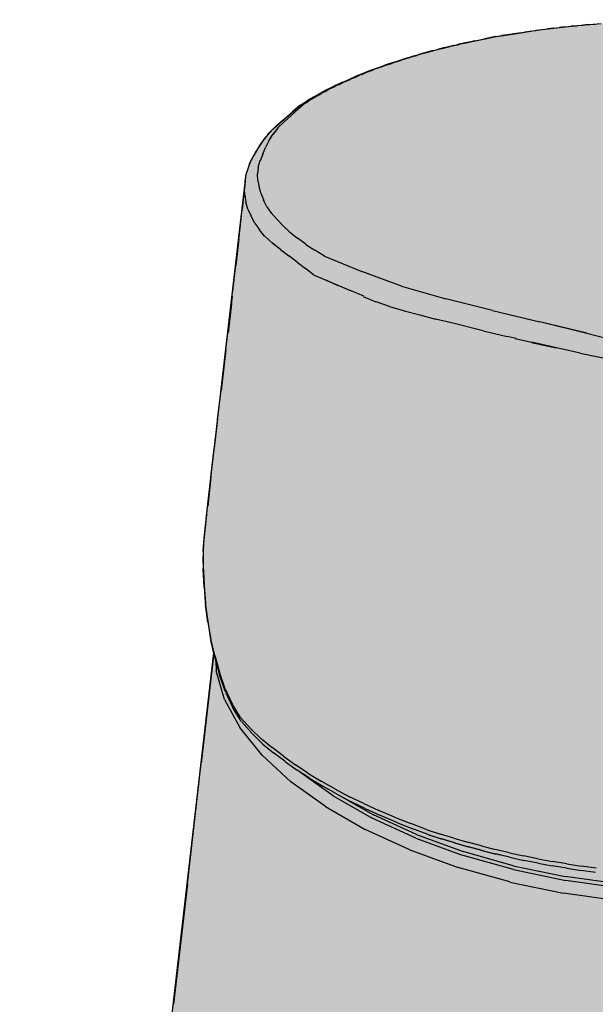
# Model space of a CAD drawing. Units: millimetres. Extents: x 2313.6 to 2321, y 1618.1 to 1628.5.
# Drawn here: x 2316 to 2316, y 1619.5 to 1619.5 of the extents above; entities that cross this region are included whole.
import ezdxf

# ---------------------------------------------------------------- set-up
doc = ezdxf.new("R2010")
doc.units = ezdxf.units.MM

# ---------------------------------------------------------------- blocks, each defined once
blk = doc.blocks.new('A$C4E4F448F')
h = blk.add_hatch(color=253)
h.dxf.hatch_style = 1
edge = h.paths.add_edge_path()
edge.add_line((-0.303151, -0.054486), (-0.295719, 0.009986))
edge.add_line((-0.295719, 0.009986), (-0.295866, 0.010721))
edge.add_line((-0.295866, 0.010721), (-0.296103, 0.012356))
edge.add_line((-0.296103, 0.012356), (-0.296215, 0.014381))
edge.add_line((-0.296215, 0.014381), (-0.296184, 0.015177))
edge.add_line((-0.296184, 0.015177), (-0.296079, 0.01624))
edge.add_line((-0.296079, 0.01624), (-0.296006, 0.016908))
edge.add_line((-0.296006, 0.016908), (-0.294182, 0.032635))
edge.add_line((-0.294182, 0.032635), (-0.293957, 0.033269))
edge.add_line((-0.293957, 0.033269), (-0.293739, 0.033668))
edge.add_line((-0.293739, 0.033668), (-0.293286, 0.034364))
edge.add_line((-0.293286, 0.034364), (-0.292911, 0.03478))
edge.add_line((-0.292911, 0.03478), (-0.292172, 0.035435))
edge.add_line((-0.292172, 0.035435), (-0.291605, 0.035921))
edge.add_line((-0.291605, 0.035921), (-0.290956, 0.036309))
edge.add_line((-0.290956, 0.036309), (-0.290647, 0.036486))
edge.add_line((-0.290647, 0.036486), (-0.289431, 0.037074))
edge.add_line((-0.289431, 0.037074), (-0.288683, 0.037396))
edge.add_line((-0.288683, 0.037396), (-0.288409, 0.037505))
edge.add_line((-0.288409, 0.037505), (-0.288304, 0.037545))
edge.add_line((-0.288304, 0.037545), (-0.28824, 0.037569))
edge.add_line((-0.28824, 0.037569), (-0.28807, 0.037633))
edge.add_line((-0.28807, 0.037633), (-0.287922, 0.037685))
edge.add_line((-0.287922, 0.037685), (-0.287513, 0.037825))
edge.add_line((-0.287513, 0.037825), (-0.28731, 0.037892))
edge.add_line((-0.28731, 0.037892), (-0.287175, 0.037936))
edge.add_line((-0.287175, 0.037936), (-0.287, 0.037994))
edge.add_line((-0.287, 0.037994), (-0.286941, 0.038013))
edge.add_line((-0.286941, 0.038013), (-0.286878, 0.038034))
edge.add_line((-0.286878, 0.038034), (-0.286642, 0.03811))
edge.add_line((-0.286642, 0.03811), (-0.286569, 0.038133))
edge.add_line((-0.286569, 0.038133), (-0.28598, 0.03831))
edge.add_line((-0.28598, 0.03831), (-0.285868, 0.038342))
edge.add_line((-0.285868, 0.038342), (-0.285546, 0.03843))
edge.add_line((-0.285546, 0.03843), (-0.285424, 0.038463))
edge.add_line((-0.285424, 0.038463), (-0.285362, 0.038478))
edge.add_line((-0.285362, 0.038478), (-0.285088, 0.038547))
edge.add_line((-0.285088, 0.038547), (-0.284929, 0.038592))
edge.add_line((-0.284929, 0.038592), (-0.284614, 0.038669))
edge.add_line((-0.284614, 0.038669), (-0.284374, 0.038729))
edge.add_line((-0.284374, 0.038729), (-0.284108, 0.038786))
edge.add_line((-0.284108, 0.038786), (-0.283762, 0.038862))
edge.add_line((-0.283762, 0.038862), (-0.283257, 0.038968))
edge.add_line((-0.283257, 0.038968), (-0.283126, 0.038995))
edge.add_line((-0.283126, 0.038995), (-0.282888, 0.039043))
edge.add_line((-0.282888, 0.039043), (-0.282797, 0.039063))
edge.add_line((-0.282797, 0.039063), (-0.282377, 0.039148))
edge.add_line((-0.282377, 0.039148), (-0.282251, 0.039168))
edge.add_line((-0.282251, 0.039168), (-0.282122, 0.039188))
edge.add_line((-0.282122, 0.039188), (-0.281289, 0.039316))
edge.add_line((-0.281289, 0.039316), (-0.280742, 0.039398))
edge.add_line((-0.280742, 0.039398), (-0.280187, 0.039476))
edge.add_line((-0.280187, 0.039476), (-0.27908, 0.039606))
edge.add_line((-0.27908, 0.039606), (-0.278534, 0.039666))
edge.add_line((-0.278534, 0.039666), (-0.277968, 0.03972))
edge.add_line((-0.277968, 0.03972), (-0.277393, 0.039762))
edge.add_line((-0.277393, 0.039762), (-0.276815, 0.039802))
edge.add_line((-0.276815, 0.039802), (-0.276238, 0.039842))
edge.add_line((-0.276238, 0.039842), (-0.275949, 0.03986))
edge.add_line((-0.275949, 0.03986), (-0.27566, 0.039878))
edge.add_line((-0.27566, 0.039878), (-0.275077, 0.039904))
edge.add_line((-0.275077, 0.039904), (-0.274492, 0.039923))
edge.add_line((-0.274492, 0.039923), (-0.273001, 0.039942))
edge.add_line((-0.273001, 0.039942), (-0.271813, 0.039947))
edge.add_line((-0.271813, 0.039947), (-0.271217, 0.039932))
edge.add_line((-0.271217, 0.039932), (-0.270631, 0.039916))
edge.add_line((-0.270631, 0.039916), (-0.269776, 0.039889))
edge.add_line((-0.269776, 0.039889), (-0.267133, 0.03966))
edge.add_line((-0.267133, 0.03966), (-0.26295, 0.039064))
edge.add_line((-0.26295, 0.039064), (-0.259854, 0.038411))
edge.add_line((-0.259854, 0.038411), (-0.257079, 0.037559))
edge.add_line((-0.257079, 0.037559), (-0.255568, 0.036926))
edge.add_line((-0.255568, 0.036926), (-0.254237, 0.036234))
edge.add_line((-0.254237, 0.036234), (-0.253849, 0.035997))
edge.add_line((-0.253849, 0.035997), (-0.25338, 0.035688))
edge.add_line((-0.25338, 0.035688), (-0.252911, 0.035363))
edge.add_line((-0.252911, 0.035363), (-0.252743, 0.035197))
edge.add_line((-0.252743, 0.035197), (-0.252069, 0.034329))
edge.add_line((-0.252069, 0.034329), (-0.251484, 0.033356))
edge.add_line((-0.251484, 0.033356), (-0.251409, 0.033212))
edge.add_line((-0.251409, 0.033212), (-0.251377, 0.033115))
edge.add_line((-0.251377, 0.033115), (-0.251232, 0.032858))
edge.add_line((-0.251232, 0.032858), (-0.251144, 0.032555))
edge.add_line((-0.251144, 0.032555), (-0.251116, 0.032236))
edge.add_line((-0.251116, 0.032236), (-0.251077, 0.031598))
edge.add_line((-0.251077, 0.031598), (-0.251034, 0.030957))
edge.add_line((-0.251034, 0.030957), (-0.25109, 0.030477))
edge.add_line((-0.25109, 0.030477), (-0.251122, 0.029988))
edge.add_line((-0.251122, 0.029988), (-0.251169, 0.029602))
edge.add_line((-0.251169, 0.029602), (-0.251194, 0.029207))
edge.add_line((-0.251194, 0.029207), (-0.251166, 0.028832))
edge.add_line((-0.251166, 0.028832), (-0.250794, 0.027515))
edge.add_line((-0.250794, 0.027515), (-0.250161, 0.02611))
edge.add_line((-0.250161, 0.02611), (-0.249316, 0.024666))
edge.add_line((-0.249316, 0.024666), (-0.248363, 0.02324))
edge.add_line((-0.248363, 0.02324), (-0.24694, 0.021393))
edge.add_line((-0.24694, 0.021393), (-0.245663, 0.019933))
edge.add_line((-0.245663, 0.019933), (-0.24442, 0.018613))
edge.add_line((-0.24442, 0.018613), (-0.24181, 0.016629))
edge.add_line((-0.24181, 0.016629), (-0.238689, 0.014311))
edge.add_line((-0.238689, 0.014311), (-0.234223, 0.011093))
edge.add_line((-0.234223, 0.011093), (-0.231455, 0.00914))
edge.add_line((-0.231455, 0.00914), (-0.226532, 0.005729))
edge.add_line((-0.226532, 0.005729), (-0.223047, 0.003339))
edge.add_line((-0.223047, 0.003339), (-0.22123, 0.002096))
edge.add_line((-0.22123, 0.002096), (-0.21523, -0.001978))
edge.add_line((-0.21523, -0.001978), (-0.212703, -0.003681))
edge.add_line((-0.212703, -0.003681), (-0.210876, -0.004913))
edge.add_line((-0.210876, -0.004913), (-0.207832, -0.006974))
edge.add_line((-0.207832, -0.006974), (-0.206874, -0.007635))
edge.add_line((-0.206874, -0.007635), (-0.206519, -0.008001))
edge.add_line((-0.206519, -0.008001), (-0.206207, -0.00848))
edge.add_line((-0.206207, -0.00848), (-0.206017, -0.008913))
edge.add_line((-0.206017, -0.008913), (-0.20589, -0.009316))
edge.add_line((-0.20589, -0.009316), (-0.20578, -0.00984))
edge.add_line((-0.20578, -0.00984), (-0.205734, -0.01018))
edge.add_line((-0.205734, -0.01018), (-0.205712, -0.010447))
edge.add_line((-0.205712, -0.010447), (-0.2057, -0.010672))
edge.add_line((-0.2057, -0.010672), (-0.2057, -0.010882))
edge.add_line((-0.2057, -0.010882), (-0.205699, -0.01112))
edge.add_line((-0.205699, -0.01112), (-0.205702, -0.011344))
edge.add_line((-0.205702, -0.011344), (-0.205709, -0.011816))
edge.add_line((-0.205709, -0.011816), (-0.205719, -0.012465))
edge.add_line((-0.205719, -0.012465), (-0.205734, -0.01331))
edge.add_line((-0.205734, -0.01331), (-0.205747, -0.013946))
edge.add_line((-0.205747, -0.013946), (-0.205757, -0.014144))
edge.add_line((-0.205757, -0.014144), (-0.20577, -0.014265))
edge.add_line((-0.20577, -0.014265), (-0.20577, -0.014387))
edge.add_line((-0.20577, -0.014387), (-0.205826, -0.014578))
edge.add_line((-0.205826, -0.014578), (-0.205848, -0.014669))
edge.add_line((-0.205848, -0.014669), (-0.205949, -0.014983))
edge.add_line((-0.205949, -0.014983), (-0.206102, -0.015319))
edge.add_line((-0.206102, -0.015319), (-0.206247, -0.015561))
edge.add_line((-0.206247, -0.015561), (-0.206415, -0.015786))
edge.add_line((-0.206415, -0.015786), (-0.206596, -0.01598))
edge.add_line((-0.206596, -0.01598), (-0.206663, -0.016048))
edge.add_line((-0.206663, -0.016048), (-0.206815, -0.016174))
edge.add_line((-0.206815, -0.016174), (-0.206963, -0.016284))
edge.add_line((-0.206963, -0.016284), (-0.207121, -0.016382))
edge.add_line((-0.207121, -0.016382), (-0.207361, -0.016501))
edge.add_line((-0.207361, -0.016501), (-0.207599, -0.016587))
edge.add_line((-0.207599, -0.016587), (-0.207854, -0.016651))
edge.add_line((-0.207854, -0.016651), (-0.20801, -0.016673))
edge.add_line((-0.20801, -0.016673), (-0.208212, -0.016673))
edge.add_line((-0.208212, -0.016673), (-0.20851, -0.016671))
edge.add_line((-0.20851, -0.016671), (-0.208807, -0.016616))
edge.add_line((-0.208807, -0.016616), (-0.209057, -0.016538))
edge.add_line((-0.209057, -0.016538), (-0.209299, -0.016428))
edge.add_line((-0.209299, -0.016428), (-0.209564, -0.016369))
edge.add_line((-0.209564, -0.016369), (-0.210213, -0.01617))
edge.add_line((-0.210213, -0.01617), (-0.21075, -0.015986))
edge.add_line((-0.21075, -0.015986), (-0.211389, -0.015726))
edge.add_line((-0.211389, -0.015726), (-0.212125, -0.01535))
edge.add_line((-0.212125, -0.01535), (-0.212753, -0.01497))
edge.add_line((-0.212753, -0.01497), (-0.213196, -0.014679))
edge.add_line((-0.213196, -0.014679), (-0.213717, -0.014322))
edge.add_line((-0.213717, -0.014322), (-0.214794, -0.013543))
edge.add_line((-0.214794, -0.013543), (-0.215146, -0.013276))
edge.add_line((-0.215146, -0.013276), (-0.215676, -0.012857))
edge.add_line((-0.215676, -0.012857), (-0.216408, -0.01225))
edge.add_line((-0.216408, -0.01225), (-0.216818, -0.011908))
edge.add_line((-0.216818, -0.011908), (-0.217082, -0.011679))
edge.add_line((-0.217082, -0.011679), (-0.218219, -0.010655))
edge.add_line((-0.218219, -0.010655), (-0.218664, -0.010239))
edge.add_line((-0.218664, -0.010239), (-0.219877, -0.009075))
edge.add_line((-0.219877, -0.009075), (-0.220403, -0.008552))
edge.add_line((-0.220403, -0.008552), (-0.222314, -0.006572))
edge.add_line((-0.222314, -0.006572), (-0.223437, -0.005379))
edge.add_line((-0.223437, -0.005379), (-0.224299, -0.00446))
edge.add_line((-0.224299, -0.00446), (-0.22535, -0.003355))
edge.add_line((-0.22535, -0.003355), (-0.226141, -0.002546))
edge.add_line((-0.226141, -0.002546), (-0.226858, -0.001847))
edge.add_line((-0.226858, -0.001847), (-0.22735, -0.001389))
edge.add_line((-0.22735, -0.001389), (-0.228077, -0.000757))
edge.add_line((-0.228077, -0.000757), (-0.228564, -0.000369))
edge.add_line((-0.228564, -0.000369), (-0.229104, 0.000044))
edge.add_line((-0.229104, 0.000044), (-0.230019, 0.000648))
edge.add_line((-0.230019, 0.000648), (-0.230597, 0.001031))
edge.add_line((-0.230597, 0.001031), (-0.231278, 0.001481))
edge.add_line((-0.231278, 0.001481), (-0.232943, 0.002577))
edge.add_line((-0.232943, 0.002577), (-0.234912, 0.003864))
edge.add_line((-0.234912, 0.003864), (-0.235569, 0.004292))
edge.add_line((-0.235569, 0.004292), (-0.23689, 0.005149))
edge.add_line((-0.23689, 0.005149), (-0.238503, 0.006188))
edge.add_line((-0.238503, 0.006188), (-0.241569, 0.00814))
edge.add_line((-0.241569, 0.00814), (-0.243607, 0.009416))
edge.add_line((-0.243607, 0.009416), (-0.246472, 0.011204))
edge.add_line((-0.246472, 0.011204), (-0.24721, 0.011616))
edge.add_line((-0.24721, 0.011616), (-0.248696, 0.012435))
edge.add_line((-0.248696, 0.012435), (-0.250206, 0.013247))
edge.add_line((-0.250206, 0.013247), (-0.251739, 0.014053))
edge.add_line((-0.251739, 0.014053), (-0.252899, 0.014646))
edge.add_line((-0.252899, 0.014646), (-0.253784, 0.007362))
edge.add_line((-0.253784, 0.007362), (-0.254081, 0.00658))
edge.add_line((-0.254081, 0.00658), (-0.254264, 0.006203))
edge.add_line((-0.254264, 0.006203), (-0.254369, 0.006013))
edge.add_line((-0.254369, 0.006013), (-0.254483, 0.005815))
edge.add_line((-0.254483, 0.005815), (-0.254588, 0.005644))
edge.add_line((-0.254588, 0.005644), (-0.254751, 0.005401))
edge.add_line((-0.254751, 0.005401), (-0.254982, 0.005088))
edge.add_line((-0.254982, 0.005088), (-0.255215, 0.004798))
edge.add_line((-0.255215, 0.004798), (-0.255393, 0.004591))
edge.add_line((-0.255393, 0.004591), (-0.255626, 0.004346))
edge.add_line((-0.255626, 0.004346), (-0.25576, 0.004213))
edge.add_line((-0.25576, 0.004213), (-0.255828, 0.004147))
edge.add_line((-0.255828, 0.004147), (-0.255905, 0.004073))
edge.add_line((-0.255905, 0.004073), (-0.255975, 0.004005))
edge.add_line((-0.255975, 0.004005), (-0.257408, -0.0087))
edge.add_line((-0.257408, -0.0087), (-0.257389, -0.008808))
edge.add_line((-0.257389, -0.008808), (-0.257367, -0.009115))
edge.add_line((-0.257367, -0.009115), (-0.257367, -0.009603))
edge.add_line((-0.257367, -0.009603), (-0.257378, -0.009862))
edge.add_line((-0.257378, -0.009862), (-0.257389, -0.010068))
edge.add_line((-0.257389, -0.010068), (-0.257391, -0.010122))
edge.add_line((-0.257391, -0.010122), (-0.257362, -0.010257))
edge.add_line((-0.257362, -0.010257), (-0.257299, -0.010454))
edge.add_line((-0.257299, -0.010454), (-0.257182, -0.010692))
edge.add_line((-0.257182, -0.010692), (-0.257046, -0.010869))
edge.add_line((-0.257046, -0.010869), (-0.256843, -0.011062))
edge.add_line((-0.256843, -0.011062), (-0.256625, -0.01122))
edge.add_line((-0.256625, -0.01122), (-0.256125, -0.011509))
edge.add_line((-0.256125, -0.011509), (-0.25541, -0.011926))
edge.add_line((-0.25541, -0.011926), (-0.25321, -0.013216))
edge.add_line((-0.25321, -0.013216), (-0.248858, -0.01581))
edge.add_line((-0.248858, -0.01581), (-0.240294, -0.021122))
edge.add_line((-0.240294, -0.021122), (-0.234322, -0.025028))
edge.add_line((-0.234322, -0.025028), (-0.232696, -0.026121))
edge.add_line((-0.232696, -0.026121), (-0.230833, -0.027391))
edge.add_line((-0.230833, -0.027391), (-0.229309, -0.028451))
edge.add_line((-0.229309, -0.028451), (-0.22869, -0.029109))
edge.add_line((-0.22869, -0.029109), (-0.228199, -0.029795))
edge.add_line((-0.228199, -0.029795), (-0.227965, -0.030242))
edge.add_line((-0.227965, -0.030242), (-0.227715, -0.03136))
edge.add_line((-0.227715, -0.03136), (-0.227699, -0.031476))
edge.add_line((-0.227699, -0.031476), (-0.22771, -0.031842))
edge.add_line((-0.22771, -0.031842), (-0.227767, -0.033739))
edge.add_line((-0.227767, -0.033739), (-0.227822, -0.034649))
edge.add_line((-0.227822, -0.034649), (-0.227918, -0.035411))
edge.add_line((-0.227918, -0.035411), (-0.228015, -0.035863))
edge.add_line((-0.228015, -0.035863), (-0.228191, -0.036461))
edge.add_line((-0.228191, -0.036461), (-0.228547, -0.037352))
edge.add_line((-0.228547, -0.037352), (-0.228851, -0.038061))
edge.add_line((-0.228851, -0.038061), (-0.229026, -0.038327))
edge.add_line((-0.229026, -0.038327), (-0.229114, -0.038397))
edge.add_line((-0.229114, -0.038397), (-0.229503, -0.038608))
edge.add_line((-0.229503, -0.038608), (-0.229532, -0.038621))
edge.add_line((-0.229532, -0.038621), (-0.229582, -0.038636))
edge.add_line((-0.229582, -0.038636), (-0.23069, -0.039041))
edge.add_line((-0.23069, -0.039041), (-0.230296, -0.04087))
edge.add_line((-0.230296, -0.04087), (-0.229765, -0.043456))
edge.add_line((-0.229765, -0.043456), (-0.230431, -0.044529))
edge.add_arc((-0.255638, 0.02704), 0.075878, 274.59134, 289.40284, ccw=False)
edge.add_line((-0.249565, -0.048595), (-0.250648, -0.047879))
edge.add_line((-0.250648, -0.047879), (-0.251569, -0.04355))
edge.add_line((-0.251569, -0.04355), (-0.251833, -0.043584))
edge.add_line((-0.251833, -0.043584), (-0.25237, -0.043595))
edge.add_line((-0.25237, -0.043595), (-0.252719, -0.043564))
edge.add_line((-0.252719, -0.043564), (-0.252957, -0.043489))
edge.add_line((-0.252957, -0.043489), (-0.252979, -0.04348))
edge.add_line((-0.252979, -0.04348), (-0.253, -0.043467))
edge.add_line((-0.253, -0.043467), (-0.253036, -0.043452))
edge.add_line((-0.253036, -0.043452), (-0.253215, -0.043349))
edge.add_line((-0.253215, -0.043349), (-0.253285, -0.043312))
edge.add_line((-0.253285, -0.043312), (-0.25418, -0.042844))
edge.add_line((-0.25418, -0.042844), (-0.254568, -0.042643))
edge.add_line((-0.254568, -0.042643), (-0.255129, -0.042357))
edge.add_line((-0.255129, -0.042357), (-0.256522, -0.041676))
edge.add_line((-0.256522, -0.041676), (-0.25736, -0.041273))
edge.add_line((-0.25736, -0.041273), (-0.259606, -0.040233))
edge.add_line((-0.259606, -0.040233), (-0.260709, -0.039748))
edge.add_line((-0.260709, -0.039748), (-0.260855, -0.039692))
edge.add_line((-0.260855, -0.039692), (-0.262972, -0.058484))
edge.add_arc((-0.267835, -0.057082), 0.005061, 294.3579, 343.9164, ccw=False)
edge.add_arc((-0.277205, -0.040083), 0.024459, 280.9236, 297.9334, ccw=False)
edge.add_arc((-0.282643, -0.013145), 0.05194, 274.3472, 281.1825, ccw=False)
edge.add_arc((-0.283185, -0.003154), 0.061944, 268.04122, 274.14622, ccw=False)
edge.add_arc((-0.283312, -0.006216), 0.058879, 263.78183, 268.06302, ccw=False)
edge.add_arc((-0.284732, -0.019088), 0.045929, 258.3218, 263.8043, ccw=False)
edge.add_arc((-0.289025, -0.039027), 0.025534, 243.3277, 258.698, ccw=False)
edge.add_arc((-0.299213, -0.058474), 0.003603, 225.6855, 249.2907, ccw=False)
edge.add_arc((-0.299268, -0.057326), 0.004466, 206.7838, 236.5491, ccw=False)
edge.add_arc((-0.301665, -0.058285), 0.001907, 171.3101, 213.5367, ccw=False)
edge.add_line((-0.303551, -0.057997), (-0.303151, -0.054486))
at = {"color": 4, "extrusion": (0, 0.940983, 0.338454)}
for p, q in [((-0.279097, 0.039603), (-0.279369, 0.039575)), ((-0.279096, 0.039604), (-0.279265, 0.039585)), ((-0.279096, 0.039604), (-0.2791, 0.039603)), ((-0.279097, 0.039607), (-0.278816, 0.039635)), ((-0.279096, 0.039604), (-0.27908, 0.039606)), ((-0.278716, 0.039644), (-0.278816, 0.039634)), ((-0.278734, 0.039642), (-0.278534, 0.039662)), ((-0.278534, 0.03966), (-0.278713, 0.039644)), ((-0.278534, 0.039666), (-0.278252, 0.039692)), ((-0.278513, 0.039664), (-0.278534, 0.039662)), ((-0.278072, 0.039705), (-0.27824, 0.039692)), ((-0.277966, 0.039715), (-0.278121, 0.0397)), ((-0.277968, 0.039713), (-0.278061, 0.039706)), ((-0.277968, 0.03972), (-0.277681, 0.03974)), ((-0.277966, 0.039715), (-0.277933, 0.039717)), ((-0.282394, 0.039145), (-0.282902, 0.039041)), ((-0.282359, 0.039151), (-0.282867, 0.039047)), ((-0.282359, 0.039151), (-0.282613, 0.039099)), ((-0.282359, 0.039151), (-0.282394, 0.039145)), ((-0.282359, 0.039151), (-0.282394, 0.039145)), ((-0.282359, 0.039151), (-0.281825, 0.039234)), ((-0.282359, 0.039151), (-0.282092, 0.039193)), ((-0.281824, 0.039234), (-0.282092, 0.039193)), ((-0.281825, 0.039235), (-0.281822, 0.039235)), ((-0.281289, 0.039316), (-0.281822, 0.039234)), ((-0.281289, 0.039316), (-0.281557, 0.039276)), ((-0.281289, 0.039318), (-0.28102, 0.039358)), ((-0.28102, 0.039357), (-0.280751, 0.039397)), ((-0.280751, 0.039396), (-0.28102, 0.039357)), ((-0.280751, 0.039399), (-0.280482, 0.039438)), ((-0.280742, 0.039398), (-0.280751, 0.039397)), ((-0.28021, 0.039473), (-0.280482, 0.039437)), ((-0.28021, 0.039477), (-0.279934, 0.03951)), ((-0.280208, 0.039473), (-0.28021, 0.039473)), ((-0.280208, 0.039473), (-0.28021, 0.039473)), ((-0.280208, 0.039473), (-0.280187, 0.039476)), ((-0.279788, 0.039525), (-0.279934, 0.039509)), ((-0.279808, 0.039523), (-0.279655, 0.039542)), ((-0.279655, 0.03954), (-0.279784, 0.039525)), ((-0.279655, 0.039542), (-0.279685, 0.039537)), ((-0.279655, 0.039544), (-0.279376, 0.039575)), ((-0.279642, 0.039543), (-0.279655, 0.039542)), ((-0.284614, 0.038669), (-0.28489, 0.038601)), ((-0.284705, 0.038643), (-0.284614, 0.038667)), ((-0.284374, 0.038729), (-0.284614, 0.038668)), ((-0.284608, 0.038667), (-0.28461, 0.038666)), ((-0.284368, 0.038728), (-0.284126, 0.038782)), ((-0.284363, 0.038727), (-0.284126, 0.038781)), ((-0.283876, 0.038837), (-0.284126, 0.038782)), ((-0.284122, 0.03878), (-0.284119, 0.038781)), ((-0.283409, 0.038936), (-0.283912, 0.03883)), ((-0.283624, 0.038889), (-0.28387, 0.038837)), ((-0.283866, 0.038836), (-0.283624, 0.038888)), ((-0.283373, 0.038943), (-0.283625, 0.038889)), ((-0.283373, 0.038944), (-0.282902, 0.039041)), ((-0.283372, 0.038942), (-0.282909, 0.039038)), ((-0.282867, 0.039047), (-0.28291, 0.039039)), ((-0.282867, 0.039046), (-0.282613, 0.039099)), ((-0.286322, 0.038211), (-0.28676, 0.038073)), ((-0.286239, 0.038233), (-0.286456, 0.038161)), ((-0.286322, 0.038211), (-0.285868, 0.038342)), ((-0.286232, 0.038229), (-0.28601, 0.038294)), ((-0.285785, 0.038362), (-0.286014, 0.038296)), ((-0.285403, 0.038469), (-0.285868, 0.038342)), ((-0.285553, 0.038422), (-0.28578, 0.03836)), ((-0.285777, 0.038359), (-0.285584, 0.038414)), ((-0.285324, 0.038487), (-0.285555, 0.038423)), ((-0.285403, 0.038469), (-0.285362, 0.038478)), ((-0.285318, 0.038486), (-0.285086, 0.038547)), ((-0.285317, 0.038486), (-0.285088, 0.038546)), ((-0.284852, 0.03861), (-0.285088, 0.038547)), ((-0.284929, 0.038592), (-0.28489, 0.038601)), ((-0.284666, 0.038653), (-0.284846, 0.038609)), ((-0.284842, 0.038608), (-0.284714, 0.038641)), ((-0.28804, 0.037644), (-0.28762, 0.037789)), ((-0.287941, 0.037666), (-0.287737, 0.037738)), ((-0.287941, 0.037666), (-0.287737, 0.037737)), ((-0.287524, 0.037813), (-0.287737, 0.03774)), ((-0.287191, 0.037931), (-0.28762, 0.037789)), ((-0.28731, 0.03788), (-0.287524, 0.03781)), ((-0.287522, 0.037807), (-0.28731, 0.037879)), ((-0.287097, 0.037954), (-0.28731, 0.03788)), ((-0.287191, 0.037931), (-0.28676, 0.038073)), ((-0.287096, 0.037951), (-0.286883, 0.038021)), ((-0.287094, 0.037948), (-0.286883, 0.038019)), ((-0.28667, 0.038094), (-0.286883, 0.038021)), ((-0.286464, 0.038156), (-0.286668, 0.038092)), ((-0.286665, 0.03809), (-0.286528, 0.038136)), ((-0.286513, 0.038141), (-0.286456, 0.03816)), ((-0.286453, 0.03816), (-0.286455, 0.038159)), ((-0.288876, 0.037317), (-0.289249, 0.037156)), ((-0.288911, 0.037278), (-0.28909, 0.0372)), ((-0.288726, 0.037365), (-0.288909, 0.037281)), ((-0.288876, 0.037317), (-0.28849, 0.037474)), ((-0.288722, 0.03736), (-0.288729, 0.037357)), ((-0.288725, 0.037358), (-0.288572, 0.037422)), ((-0.288722, 0.03736), (-0.288536, 0.037436)), ((-0.288341, 0.03752), (-0.288534, 0.037439)), ((-0.288441, 0.037493), (-0.28849, 0.037474)), ((-0.28804, 0.037644), (-0.288441, 0.037493)), ((-0.288342, 0.037515), (-0.28834, 0.037516)), ((-0.288159, 0.037584), (-0.28834, 0.037516)), ((-0.288339, 0.037514), (-0.288234, 0.037556)), ((-0.288214, 0.037564), (-0.288145, 0.037591)), ((-0.287947, 0.03767), (-0.288145, 0.037593)), ((-0.287941, 0.037666), (-0.287946, 0.037664)), ((-0.290323, 0.03666), (-0.289974, 0.036827)), ((-0.289811, 0.036878), (-0.289991, 0.036794)), ((-0.289613, 0.036992), (-0.289974, 0.036827)), ((-0.289816, 0.036873), (-0.289811, 0.036875)), ((-0.289631, 0.036956), (-0.289811, 0.036875)), ((-0.289811, 0.036872), (-0.289633, 0.036954)), ((-0.289451, 0.037041), (-0.289631, 0.036956)), ((-0.289613, 0.036992), (-0.289249, 0.037156)), ((-0.28945, 0.037038), (-0.289454, 0.037036)), ((-0.28945, 0.037038), (-0.28927, 0.037119)), ((-0.28945, 0.037035), (-0.289272, 0.037116)), ((-0.28909, 0.037203), (-0.28927, 0.037119)), ((-0.289093, 0.037199), (-0.28909, 0.0372)), ((-0.289089, 0.037197), (-0.288955, 0.037259)), ((-0.290789, 0.036363), (-0.29094, 0.036272)), ((-0.290788, 0.036361), (-0.290799, 0.036354)), ((-0.290789, 0.036359), (-0.290639, 0.036446)), ((-0.290788, 0.036361), (-0.290635, 0.036448)), ((-0.290697, 0.036458), (-0.290647, 0.036486)), ((-0.290323, 0.03666), (-0.290647, 0.036486)), ((-0.290482, 0.036539), (-0.290636, 0.036449)), ((-0.290488, 0.036533), (-0.290481, 0.036537)), ((-0.290338, 0.036614), (-0.290481, 0.036537)), ((-0.290481, 0.036535), (-0.290421, 0.036569)), ((-0.290398, 0.036582), (-0.29033, 0.036622)), ((-0.290166, 0.036713), (-0.290327, 0.036625)), ((-0.290159, 0.036709), (-0.29018, 0.036698)), ((-0.290165, 0.036708), (-0.289994, 0.036791)), ((-0.290159, 0.036709), (-0.289999, 0.036785)), ((-0.29165, 0.035885), (-0.29199, 0.035592)), ((-0.291388, 0.036005), (-0.291721, 0.03571)), ((-0.291388, 0.036003), (-0.291721, 0.03571)), ((-0.291622, 0.035907), (-0.29165, 0.035885)), ((-0.291623, 0.035906), (-0.29165, 0.035885)), ((-0.291605, 0.035921), (-0.291555, 0.035951)), ((-0.291605, 0.035921), (-0.291558, 0.035949)), ((-0.291558, 0.035949), (-0.291307, 0.036101)), ((-0.291388, 0.036005), (-0.291239, 0.036094)), ((-0.291388, 0.036003), (-0.291239, 0.036093)), ((-0.291006, 0.03628), (-0.291307, 0.036101)), ((-0.291307, 0.036101), (-0.291257, 0.03613)), ((-0.29109, 0.036184), (-0.291239, 0.036094)), ((-0.291094, 0.03618), (-0.29109, 0.036183)), ((-0.29094, 0.036271), (-0.29109, 0.036183)), ((-0.291089, 0.036181), (-0.290954, 0.036263)), ((-0.291006, 0.03628), (-0.290956, 0.036309)), ((-0.292053, 0.035416), (-0.292385, 0.035121)), ((-0.292052, 0.035414), (-0.292385, 0.035121)), ((-0.292345, 0.035285), (-0.291998, 0.035585)), ((-0.292053, 0.035417), (-0.291721, 0.035711)), ((-0.292053, 0.035416), (-0.292048, 0.03542)), ((-0.292744, 0.034941), (-0.292748, 0.034938)), ((-0.292736, 0.034948), (-0.292711, 0.034969)), ((-0.292396, 0.03524), (-0.2927, 0.034979)), ((-0.292687, 0.034826), (-0.292385, 0.035122)), ((-0.293164, 0.034522), (-0.293407, 0.034206)), ((-0.293167, 0.034518), (-0.293113, 0.034584)), ((-0.293117, 0.034217), (-0.292927, 0.034522)), ((-0.293068, 0.034628), (-0.293113, 0.034583)), ((-0.293064, 0.034632), (-0.292758, 0.034928)), ((-0.292927, 0.034522), (-0.292926, 0.034523)), ((-0.29269, 0.03482), (-0.292926, 0.034523)), ((-0.292686, 0.034821), (-0.292925, 0.034524)), ((-0.292746, 0.034746), (-0.292753, 0.034741)), ((-0.292745, 0.034748), (-0.292751, 0.034742)), ((-0.29269, 0.03482), (-0.292681, 0.034829)), ((-0.293601, 0.033895), (-0.293448, 0.034143)), ((-0.293407, 0.034206), (-0.293448, 0.034143)), ((-0.293116, 0.034211), (-0.293265, 0.033903)), ((-0.293117, 0.034213), (-0.293264, 0.033905)), ((-0.293117, 0.034214), (-0.293114, 0.034218)), ((-0.293647, 0.033822), (-0.293832, 0.033513)), ((-0.293647, 0.033822), (-0.29363, 0.033849)), ((-0.293635, 0.03384), (-0.293647, 0.033822)), ((-0.293393, 0.03359), (-0.293521, 0.033277)), ((-0.293393, 0.033587), (-0.293521, 0.033277)), ((-0.293394, 0.033593), (-0.293266, 0.033904)), ((-0.293393, 0.03359), (-0.293392, 0.033594)), ((-0.294039, 0.033107), (-0.294065, 0.033036)), ((-0.294039, 0.033107), (-0.293876, 0.033432)), ((-0.293876, 0.033432), (-0.293864, 0.033454)), ((-0.293618, 0.032967), (-0.293522, 0.033278)), ((-0.294233, 0.032304), (-0.294182, 0.032635)), ((-0.294232, 0.032304), (-0.294181, 0.032635)), ((-0.294181, 0.032635), (-0.294163, 0.032708)), ((-0.294065, 0.033036), (-0.294163, 0.032708)), ((-0.293617, 0.032964), (-0.293649, 0.032651)), ((-0.293616, 0.032961), (-0.293649, 0.032651)), ((-0.293628, 0.032341), (-0.293649, 0.032653)), ((-0.293617, 0.032964), (-0.293615, 0.032968)), ((-0.294231, 0.032304), (-0.294374, 0.030979)), ((-0.294231, 0.032303), (-0.294259, 0.031972)), ((-0.29423, 0.032303), (-0.294259, 0.031972)), ((-0.293627, 0.032338), (-0.293628, 0.032341)), ((-0.293627, 0.032338), (-0.293562, 0.032025)), ((-0.294254, 0.03164), (-0.29426, 0.031972)), ((-0.294253, 0.03164), (-0.294259, 0.031972)), ((-0.293469, 0.031716), (-0.293563, 0.032027)), ((-0.293468, 0.031713), (-0.293469, 0.031716)), ((-0.293468, 0.031713), (-0.293356, 0.031401)), ((-0.294253, 0.03164), (-0.294199, 0.031309)), ((-0.294252, 0.03164), (-0.294199, 0.031309)), ((-0.2941, 0.030981), (-0.2942, 0.031309)), ((-0.2941, 0.03098), (-0.2942, 0.031309)), ((-0.293204, 0.031095), (-0.293357, 0.031403)), ((-0.294519, 0.029654), (-0.294374, 0.030979)), ((-0.294098, 0.03098), (-0.293952, 0.030653)), ((-0.294098, 0.03098), (-0.293952, 0.030653)), ((-0.293206, 0.031096), (-0.292983, 0.030785)), ((-0.292724, 0.03049), (-0.292986, 0.030789)), ((-0.293769, 0.030327), (-0.293952, 0.030653)), ((-0.293769, 0.030327), (-0.293952, 0.030653)), ((-0.293768, 0.030327), (-0.293559, 0.030005)), ((-0.292723, 0.030488), (-0.292724, 0.030489)), ((-0.292723, 0.030488), (-0.292438, 0.030189)), ((-0.293295, 0.029688), (-0.293559, 0.030005)), ((-0.293296, 0.029688), (-0.293559, 0.030005)), ((-0.292121, 0.029896), (-0.292438, 0.030189)), ((-0.292121, 0.029894), (-0.292122, 0.029895)), ((-0.292121, 0.029894), (-0.291761, 0.029605)), ((-0.294527, 0.029577), (-0.294669, 0.028325)), ((-0.293293, 0.029689), (-0.292947, 0.029382)), ((-0.293293, 0.029689), (-0.292947, 0.029382)), ((-0.292558, 0.029079), (-0.292948, 0.029381)), ((-0.292558, 0.029079), (-0.292947, 0.029381)), ((-0.291363, 0.029321), (-0.291761, 0.029605)), ((-0.291362, 0.02932), (-0.291761, 0.029605)), ((-0.292556, 0.02908), (-0.292166, 0.028777)), ((-0.292555, 0.02908), (-0.292166, 0.028777)), ((-0.291362, 0.029319), (-0.29093, 0.029039)), ((-0.291362, 0.029319), (-0.29093, 0.029038)), ((-0.290481, 0.028761), (-0.29093, 0.029039)), ((-0.290481, 0.028761), (-0.29093, 0.029039)), ((-0.291777, 0.028477), (-0.292166, 0.028777)), ((-0.291777, 0.028476), (-0.292166, 0.028777)), ((-0.291778, 0.028475), (-0.291386, 0.028173)), ((-0.291777, 0.028475), (-0.291386, 0.028173)), ((-0.290481, 0.028761), (-0.288716, 0.028031)), ((-0.294824, 0.026994), (-0.294669, 0.028325)), ((-0.290995, 0.027872), (-0.291385, 0.028173)), ((-0.290995, 0.027873), (-0.291385, 0.028173)), ((-0.286842, 0.027344), (-0.288716, 0.028031)), ((-0.286842, 0.027343), (-0.288716, 0.02803)), ((-0.290996, 0.027871), (-0.289222, 0.027112)), ((-0.289829, 0.027361), (-0.290405, 0.027618)), ((-0.288626, 0.02686), (-0.289222, 0.027112)), ((-0.286919, 0.027372), (-0.28692, 0.027372)), ((-0.286918, 0.027372), (-0.28692, 0.027372)), ((-0.286842, 0.027344), (-0.284749, 0.026741)), ((-0.29484, 0.02686), (-0.294981, 0.025662)), ((-0.288645, 0.026854), (-0.288047, 0.026603)), ((-0.287401, 0.026373), (-0.28804, 0.026606)), ((-0.282535, 0.026188), (-0.284749, 0.026741)), ((-0.282537, 0.026187), (-0.284749, 0.02674)), ((-0.294877, 0.026502), (-0.295041, 0.025137)), ((-0.287405, 0.026372), (-0.286705, 0.026166)), ((-0.285977, 0.02597), (-0.286708, 0.026164)), ((-0.283091, 0.026325), (-0.283092, 0.026328)), ((-0.283091, 0.026325), (-0.283092, 0.026328)), ((-0.282535, 0.026188), (-0.280299, 0.025647)), ((-0.29514, 0.024328), (-0.294981, 0.025662)), ((-0.294981, 0.025662), (-0.295041, 0.025137)), ((-0.285966, 0.025977), (-0.285224, 0.025787)), ((-0.284478, 0.0256), (-0.285225, 0.025787)), ((-0.285222, 0.025786), (-0.285224, 0.025786)), ((-0.278078, 0.02511), (-0.2803, 0.025648)), ((-0.27808, 0.025107), (-0.280299, 0.025646)), ((-0.282977, 0.025228), (-0.284478, 0.025601)), ((-0.282975, 0.025229), (-0.281837, 0.02496)), ((-0.281414, 0.024864), (-0.281837, 0.024959)), ((-0.281467, 0.024872), (-0.280684, 0.024687)), ((-0.278078, 0.025109), (-0.275905, 0.024557)), ((-0.29514, 0.024328), (-0.295205, 0.023772)), ((-0.280697, 0.024673), (-0.279529, 0.024421)), ((-0.27839, 0.024172), (-0.280685, 0.024687)), ((-0.295205, 0.023772), (-0.29537, 0.022407)), ((-0.278387, 0.024174), (-0.276128, 0.023698)), ((-0.295533, 0.021041), (-0.29537, 0.022407)), ((-0.295533, 0.021041), (-0.295694, 0.019675)), ((-0.295851, 0.018308), (-0.295694, 0.019675)), ((-0.295851, 0.018308), (-0.296003, 0.01694)), ((-0.296152, 0.015572), (-0.296006, 0.016908)), ((-0.296028, 0.016478), (-0.296027, 0.016491)), ((-0.296215, 0.014782), (-0.296152, 0.015572)), ((-0.29621, 0.014839), (-0.296152, 0.015572)), ((-0.296216, 0.014782), (-0.296214, 0.01398)), ((-0.296168, 0.01317), (-0.296214, 0.01398)), ((-0.296168, 0.013183), (-0.296213, 0.01398)), ((-0.296213, 0.01398), (-0.296212, 0.013937)), ((-0.296168, 0.013126), (-0.296212, 0.013937)), ((-0.296169, 0.01317), (-0.296103, 0.012356)), ((-0.296165, 0.013083), (-0.296168, 0.013126)), ((-0.296165, 0.013083), (-0.2961, 0.012268)), ((-0.296005, 0.011551), (-0.296102, 0.012356)), ((-0.296005, 0.011544), (-0.296102, 0.012356)), ((-0.296002, 0.011449), (-0.2961, 0.012268)), ((-0.296006, 0.01154), (-0.295866, 0.010721)), ((-0.296002, 0.011449), (-0.295862, 0.010629)), ((-0.295674, 0.009864), (-0.295866, 0.010721)), ((-0.295862, 0.010629), (-0.295853, 0.010585)), ((-0.295669, 0.009763), (-0.295853, 0.010585)), ((-0.295719, 0.009986), (-0.296313, 0.004773)), ((-0.295674, 0.009864), (-0.295453, 0.009081)), ((-0.295669, 0.009763), (-0.295439, 0.008941)), ((-0.295626, 0.009609), (-0.295606, 0.009141)), ((-0.295208, 0.007793), (-0.295606, 0.009141)), ((-0.295172, 0.008294), (-0.295452, 0.009081)), ((-0.29516, 0.008153), (-0.295439, 0.008941)), ((-0.295407, 0.008956), (-0.295406, 0.008951)), ((-0.295304, 0.008119), (-0.295305, 0.008118)), ((-0.295172, 0.008294), (-0.29484, 0.007574)), ((-0.295144, 0.008111), (-0.29516, 0.008153)), ((-0.29514, 0.008105), (-0.294809, 0.007392)), ((-0.295208, 0.007793), (-0.294478, 0.006454)), ((-0.294446, 0.006941), (-0.29484, 0.007574)), ((-0.294446, 0.006941), (-0.29484, 0.007574)), ((-0.294811, 0.007394), (-0.294809, 0.007393)), ((-0.294415, 0.006762), (-0.29481, 0.007392)), ((-0.294446, 0.00694), (-0.293971, 0.006401)), ((-0.294413, 0.006759), (-0.294389, 0.006724)), ((-0.29439, 0.006878), (-0.294393, 0.006882)), ((-0.294389, 0.006724), (-0.293919, 0.006187)), ((-0.294388, 0.006724), (-0.294389, 0.006724)), ((-0.294238, 0.006705), (-0.294241, 0.006708)), ((-0.294178, 0.006637), (-0.294178, 0.006637)), ((-0.293429, 0.005148), (-0.294478, 0.006454)), ((-0.293429, 0.005148), (-0.294478, 0.006454)), ((-0.293468, 0.005921), (-0.29397, 0.006401)), ((-0.293919, 0.006188), (-0.293931, 0.0062)), ((-0.293919, 0.006189), (-0.293929, 0.006199)), ((-0.293894, 0.006163), (-0.293916, 0.006185)), ((-0.293894, 0.006163), (-0.293893, 0.006162)), ((-0.293395, 0.00568), (-0.293892, 0.006161)), ((-0.293466, 0.005921), (-0.292949, 0.005507)), ((-0.293466, 0.005921), (-0.292949, 0.005507)), ((-0.293395, 0.00568), (-0.292886, 0.005268)), ((-0.293356, 0.005833), (-0.293357, 0.005834)), ((-0.293356, 0.005833), (-0.293357, 0.005834)), ((-0.293429, 0.005148), (-0.292073, 0.003897)), ((-0.293429, 0.005148), (-0.292074, 0.003897)), ((-0.292417, 0.005097), (-0.292949, 0.005507)), ((-0.292416, 0.005097), (-0.292949, 0.005507)), ((-0.29236, 0.004861), (-0.292886, 0.005268)), ((-0.296965, -0.00093), (-0.296313, 0.004773)), ((-0.292416, 0.005098), (-0.291854, 0.004697)), ((-0.292416, 0.005097), (-0.291854, 0.004697)), ((-0.29236, 0.004861), (-0.292332, 0.004839)), ((-0.292332, 0.004839), (-0.291773, 0.004442)), ((-0.291263, 0.004307), (-0.291854, 0.004697)), ((-0.291183, 0.004056), (-0.291773, 0.004442)), ((-0.290071, 0.003225), (-0.291664, 0.004371)), ((-0.29007, 0.003225), (-0.291664, 0.004371)), ((-0.291262, 0.004307), (-0.290643, 0.003928)), ((-0.290439, 0.002721), (-0.292074, 0.003897)), ((-0.290439, 0.002721), (-0.292073, 0.003897)), ((-0.291183, 0.004056), (-0.290563, 0.003681)), ((-0.289996, 0.00356), (-0.290643, 0.003928)), ((-0.289917, 0.003317), (-0.290563, 0.003681)), ((-0.289996, 0.00356), (-0.289323, 0.003204)), ((-0.289917, 0.003317), (-0.289246, 0.002965)), ((-0.29007, 0.003225), (-0.288226, 0.002168)), ((-0.29007, 0.003225), (-0.288226, 0.002168)), ((-0.289659, 0.003182), (-0.288168, 0.002329)), ((-0.288627, 0.002861), (-0.289323, 0.003204)), ((-0.288551, 0.002626), (-0.289246, 0.002965)), ((-0.288627, 0.002861), (-0.287906, 0.002532)), ((-0.288626, 0.002862), (-0.287906, 0.002532)), ((-0.290439, 0.002721), (-0.288553, 0.00164)), ((-0.290439, 0.00272), (-0.288554, 0.00164)), ((-0.288551, 0.002626), (-0.287834, 0.0023)), ((-0.287164, 0.002217), (-0.287906, 0.002532)), ((-0.287164, 0.002217), (-0.287906, 0.002532)), ((-0.286168, 0.001224), (-0.288226, 0.002168)), ((-0.286168, 0.001223), (-0.288226, 0.002168)), ((-0.286131, 0.001395), (-0.288168, 0.002329)), ((-0.287097, 0.001988), (-0.287834, 0.0023)), ((-0.287164, 0.002217), (-0.286401, 0.001916)), ((-0.287164, 0.002217), (-0.286401, 0.001916)), ((-0.287097, 0.001988), (-0.286344, 0.001688)), ((-0.285629, 0.001623), (-0.286402, 0.001916)), ((-0.285628, 0.001623), (-0.286401, 0.001916)), ((-0.286449, 0.000674), (-0.288553, 0.00164)), ((-0.286344, 0.001689), (-0.286324, 0.001681)), ((-0.285583, 0.001395), (-0.286344, 0.001688)), ((-0.285628, 0.001623), (-0.284996, 0.001422)), ((-0.285628, 0.001623), (-0.284996, 0.001422)), ((-0.28436, 0.001225), (-0.284996, 0.001422)), ((-0.28436, 0.001225), (-0.284996, 0.001422)), ((-0.286168, 0.001223), (-0.283928, 0.000408)), ((-0.286168, 0.001223), (-0.283928, 0.000408)), ((-0.286131, 0.001395), (-0.283916, 0.000589)), ((-0.285583, 0.001395), (-0.284957, 0.001198)), ((-0.285565, 0.001388), (-0.28494, 0.001191)), ((-0.284327, 0.001005), (-0.284957, 0.001198)), ((-0.284311, 0.000998), (-0.28494, 0.001191)), ((-0.28436, 0.001225), (-0.283715, 0.001038)), ((-0.28436, 0.001225), (-0.283715, 0.001038)), ((-0.284327, 0.001005), (-0.283688, 0.000822)), ((-0.284311, 0.000998), (-0.283673, 0.000816)), ((-0.283062, 0.000861), (-0.283715, 0.001038)), ((-0.283062, 0.000861), (-0.283715, 0.001038)), ((-0.286449, 0.000673), (-0.284158, -0.00016)), ((-0.281561, -0.000078), (-0.283916, 0.000589)), ((-0.283041, 0.000647), (-0.283688, 0.000822)), ((-0.283028, 0.000642), (-0.283673, 0.000816)), ((-0.283062, 0.000861), (-0.282402, 0.000694)), ((-0.283062, 0.000861), (-0.282402, 0.000694)), ((-0.283041, 0.000647), (-0.282388, 0.000481)), ((-0.283028, 0.000642), (-0.282377, 0.000476)), ((-0.281736, 0.000536), (-0.282402, 0.000694)), ((-0.281736, 0.000537), (-0.282402, 0.000694)), ((-0.281729, 0.000324), (-0.282388, 0.000481)), ((-0.281719, 0.000319), (-0.282377, 0.000476)), ((-0.281736, 0.000537), (-0.281063, 0.00039)), ((-0.281736, 0.000537), (-0.281063, 0.00039)), ((-0.281545, -0.000265), (-0.283928, 0.000408)), ((-0.281545, -0.000265), (-0.283928, 0.000408)), ((-0.281719, 0.000319), (-0.281054, 0.000173)), ((-0.280385, 0.000253), (-0.281063, 0.00039)), ((-0.280385, 0.000253), (-0.281063, 0.00039)), ((-0.280383, 0.000039), (-0.281054, 0.000173)), ((-0.280385, 0.000253), (-0.279703, 0.000127)), ((-0.280385, 0.000253), (-0.279703, 0.000127)), ((-0.280383, 0.000039), (-0.279707, -0.000084)), ((-0.279017, 0.000011), (-0.279703, 0.000127)), ((-0.279017, 0.000012), (-0.279703, 0.000127)), ((-0.279017, 0.000012), (-0.278327, -0.000093)), ((-0.279017, 0.000012), (-0.278327, -0.000093)), ((-0.281722, -0.000848), (-0.284157, -0.00016)), ((-0.281561, -0.000078), (-0.279105, -0.000592)), ((-0.281545, -0.000265), (-0.279061, -0.000783)), ((-0.281545, -0.000265), (-0.279061, -0.000783)), ((-0.279026, -0.000196), (-0.279707, -0.000084)), ((-0.279026, -0.000196), (-0.278344, -0.000301)), ((-0.278344, -0.000301), (-0.278346, -0.000298)), ((-0.277658, -0.000394), (-0.278344, -0.000301)), ((-0.277635, -0.000187), (-0.278327, -0.000093)), ((-0.277635, -0.000187), (-0.278327, -0.000093)), ((-0.281722, -0.000849), (-0.279183, -0.001379)), ((-0.276593, -0.000946), (-0.279105, -0.000592)), ((-0.27652, -0.00114), (-0.279061, -0.000783)), ((-0.27652, -0.00114), (-0.279061, -0.000783)), ((-0.296965, -0.000936), (-0.297621, -0.006635)), ((-0.276585, -0.001744), (-0.279183, -0.001379))]:
    blk.add_line(p, q, dxfattribs=at)
at = {"color": 4}
blk.add_lwpolyline([(-0.303151, -0.054486), (-0.295719, 0.009986), (-0.295866, 0.010721), (-0.296103, 0.012356), (-0.296215, 0.014381), (-0.296184, 0.015177), (-0.296079, 0.01624), (-0.296006, 0.016908), (-0.294182, 0.032635), (-0.293957, 0.033269), (-0.293739, 0.033668), (-0.293286, 0.034364), (-0.292911, 0.03478), (-0.292172, 0.035435), (-0.291605, 0.035921), (-0.290956, 0.036309), (-0.290647, 0.036486), (-0.289431, 0.037074), (-0.288683, 0.037396), (-0.288409, 0.037505), (-0.288304, 0.037545), (-0.28824, 0.037569), (-0.28807, 0.037633), (-0.287922, 0.037685), (-0.287513, 0.037825), (-0.28731, 0.037892), (-0.287175, 0.037936), (-0.287, 0.037994), (-0.286941, 0.038013), (-0.286878, 0.038034), (-0.286642, 0.03811), (-0.286569, 0.038133), (-0.28598, 0.03831), (-0.285868, 0.038342), (-0.285546, 0.03843), (-0.285424, 0.038463), (-0.285362, 0.038478), (-0.285088, 0.038547), (-0.284929, 0.038592), (-0.284614, 0.038669), (-0.284374, 0.038729), (-0.284108, 0.038786), (-0.283762, 0.038862), (-0.283257, 0.038968), (-0.283126, 0.038995), (-0.282888, 0.039043), (-0.282797, 0.039063), (-0.282377, 0.039148), (-0.282251, 0.039168), (-0.282122, 0.039188), (-0.281289, 0.039316), (-0.280742, 0.039398), (-0.280187, 0.039476), (-0.27908, 0.039606), (-0.278534, 0.039666), (-0.277968, 0.03972), (-0.277393, 0.039762)], dxfattribs=at)

msp = doc.modelspace()

# ---------------------------------------------------------------- hatches: boundary and pattern name
at = {"true_color": 0xededed}
h = msp.add_hatch(color=7, dxfattribs=at)
h.dxf.hatch_style = 1
edge = h.paths.add_edge_path(flags=17)
edge.add_ellipse((2316.453395, 1619.5296), major_axis=(-0.026535, 0.147634), ratio=0.4413322, start_angle=-112.15872, end_angle=-22.15872)
edge.add_line((2316.453395, 1619.670747), (2316.27048, 1619.787326))
edge.add_line((2316.27048, 1619.787326), (2316.27048, 1619.505031))
edge.add_line((2316.27048, 1619.505031), (2316.523747, 1619.343614))
edge.add_line((2316.523747, 1619.343614), (2316.523747, 1619.484762))
h.paths.add_polyline_path([(2316.523747, 1619.193057), (2316.352887, 1619.162348), (2316.523747, 1619.053452)], flags=17)
edge = h.paths.add_edge_path()
edge.add_ellipse((2316.462567, 1619.531248), major_axis=(-0.026535, 0.147634), ratio=0.4413322, start_angle=247.84128, end_angle=337.84128)
edge.add_line((2316.462567, 1619.672396), (2316.279652, 1619.788974))
edge.add_line((2316.279652, 1619.788974), (2316.27048, 1619.787326))
edge.add_line((2316.27048, 1619.787326), (2316.453395, 1619.670747))
edge.add_ellipse((2316.453395, 1619.5296), major_axis=(-0.026535, 0.147634), ratio=0.4413322, start_angle=-112.15872, end_angle=-22.15872, ccw=False)
edge.add_line((2316.523747, 1619.484762), (2316.523747, 1619.343614))
edge.add_line((2316.523747, 1619.343614), (2315.861353, 1619.22456))
edge.add_ellipse((2315.837902, 1619.239506), major_axis=(0.05, 0), ratio=0.338454, start_angle=-152.0298, end_angle=-62.0298, ccw=False)
edge.add_line((2315.793743, 1619.231569), (2315.588347, 1619.362476))
edge.add_line((2315.588347, 1619.362476), (2315.588301, 1619.211948))
edge.add_line((2315.588301, 1619.211948), (2315.793743, 1619.081012))
edge.add_ellipse((2315.837902, 1619.088949), major_axis=(-0.05, 0), ratio=0.338454, start_angle=387.9702, end_angle=400.8633)
edge.add_ellipse((2315.837902, 1619.088949), major_axis=(-0.05, 0), ratio=0.338454, start_angle=400.8633, end_angle=477.9702)
edge.add_line((2315.861353, 1619.074003), (2316.523747, 1619.193057))
edge.add_line((2316.523747, 1619.193057), (2316.523747, 1619.053452))
edge.add_line((2316.523747, 1619.053452), (2316.532918, 1619.0551))
edge.add_line((2316.532918, 1619.0551), (2316.532918, 1619.48641))
h = msp.add_hatch(color=7, dxfattribs=at)
h.dxf.hatch_style = 1
edge = h.paths.add_edge_path(flags=16)
edge.add_line((2315.826547, 1619.365813), (2316.194803, 1619.432001))
edge.add_line((2316.194803, 1619.432001), (2316.335715, 1619.342191))
edge.add_line((2316.347232, 1619.344261), (2315.967459, 1619.276004))
edge.add_line((2315.81503, 1619.373153), (2315.967459, 1619.276004))
h.paths.add_polyline_path([(2315.967459, 1619.276004), (2315.81503, 1619.373153), (2316.194803, 1619.44141), (2316.347232, 1619.344261)])
edge = h.paths.add_edge_path()
edge.add_line((2315.564624, 1619.378165), (2315.967329, 1619.450545))
edge.add_line((2315.967329, 1619.450545), (2315.966929, 1619.447035))
edge.add_line((2315.966929, 1619.447035), (2315.967012, 1619.446137))
edge.add_line((2315.967012, 1619.446137), (2315.967439, 1619.445249))
edge.add_line((2315.967439, 1619.445249), (2315.968206, 1619.444389))
edge.add_line((2315.968206, 1619.444389), (2315.969295, 1619.443569))
edge.add_line((2315.969295, 1619.443569), (2315.970692, 1619.442805))
edge.add_line((2315.970692, 1619.442805), (2315.972367, 1619.442108))
edge.add_line((2315.972367, 1619.442108), (2315.9743, 1619.441491))
edge.add_line((2315.9743, 1619.441491), (2315.976451, 1619.440965))
edge.add_line((2315.976451, 1619.440965), (2315.97879, 1619.44054))
edge.add_line((2315.97879, 1619.44054), (2315.981273, 1619.440222))
edge.add_line((2315.981273, 1619.440222), (2315.983858, 1619.440015))
edge.add_line((2315.983858, 1619.440015), (2315.986499, 1619.439924))
edge.add_line((2315.986499, 1619.439924), (2315.989154, 1619.439952))
edge.add_line((2315.989154, 1619.439952), (2315.991775, 1619.440095))
edge.add_line((2315.991775, 1619.440095), (2315.994318, 1619.440354))
edge.add_line((2315.994318, 1619.440354), (2315.996822, 1619.44067))
edge.add_line((2315.996822, 1619.44067), (2315.998998, 1619.441195))
edge.add_line((2315.998998, 1619.441195), (2316.001055, 1619.441764))
edge.add_line((2316.001055, 1619.441764), (2316.002874, 1619.442418))
edge.add_line((2316.002874, 1619.442418), (2316.004426, 1619.443147))
edge.add_line((2316.004426, 1619.443147), (2316.005685, 1619.443938))
edge.add_line((2316.005685, 1619.443938), (2316.006628, 1619.444779))
edge.add_line((2316.006628, 1619.444779), (2316.00724, 1619.445653))
edge.add_line((2316.00724, 1619.445653), (2316.007508, 1619.446547))
edge.add_line((2316.007508, 1619.446547), (2316.008804, 1619.457999))
edge.add_line((2316.008804, 1619.457999), (2316.019249, 1619.459877))
edge.add_line((2316.019249, 1619.459877), (2316.019833, 1619.457152))
edge.add_line((2316.019833, 1619.457152), (2316.020886, 1619.45646))
edge.add_line((2316.020886, 1619.45646), (2316.020945, 1619.456412))
edge.add_line((2316.020945, 1619.456412), (2316.021043, 1619.456375))
edge.add_line((2316.021043, 1619.456375), (2316.021212, 1619.456352))
edge.add_line((2316.021212, 1619.456352), (2316.021453, 1619.456345))
edge.add_line((2316.021453, 1619.456345), (2316.021764, 1619.456357))
edge.add_line((2316.021764, 1619.456357), (2316.021957, 1619.456371))
edge.add_line((2316.021957, 1619.456371), (2316.022306, 1619.456403))
edge.add_line((2316.022306, 1619.456403), (2316.022691, 1619.456445))
edge.add_line((2316.022691, 1619.456445), (2316.023278, 1619.456517))
edge.add_line((2316.023278, 1619.456517), (2316.023583, 1619.456557))
edge.add_line((2316.023583, 1619.456557), (2316.024063, 1619.456624))
edge.add_line((2316.024063, 1619.456624), (2316.024605, 1619.456707))
edge.add_line((2316.024605, 1619.456707), (2316.025111, 1619.456791))
edge.add_line((2316.025111, 1619.456791), (2316.02554, 1619.456863))
edge.add_line((2316.02554, 1619.456863), (2316.026683, 1619.457067))
edge.add_line((2316.026683, 1619.457067), (2316.02765, 1619.457246))
edge.add_line((2316.02765, 1619.457246), (2316.028483, 1619.457407))
edge.add_line((2316.028483, 1619.457407), (2316.029416, 1619.457597))
edge.add_line((2316.029416, 1619.457597), (2316.030261, 1619.457776))
edge.add_line((2316.030261, 1619.457776), (2316.031652, 1619.458077))
edge.add_line((2316.031652, 1619.458077), (2316.032494, 1619.458265))
edge.add_line((2316.032494, 1619.458265), (2316.033453, 1619.458488))
edge.add_line((2316.033453, 1619.458488), (2316.034382, 1619.458711))
edge.add_line((2316.034382, 1619.458711), (2316.035515, 1619.458993))
edge.add_line((2316.035515, 1619.458993), (2316.036694, 1619.459302))
edge.add_line((2316.036694, 1619.459302), (2316.03784, 1619.45963))
edge.add_line((2316.03784, 1619.45963), (2316.038444, 1619.459811))
edge.add_line((2316.038444, 1619.459811), (2316.038959, 1619.459984))
edge.add_line((2316.038959, 1619.459984), (2316.039363, 1619.460133))
edge.add_line((2316.039363, 1619.460133), (2316.039671, 1619.460261))
edge.add_line((2316.039671, 1619.460261), (2316.03989, 1619.460376))
edge.add_line((2316.03989, 1619.460376), (2316.03998, 1619.460441))
edge.add_line((2316.03998, 1619.460441), (2316.040049, 1619.460502))
edge.add_line((2316.040049, 1619.460502), (2316.040735, 1619.461554))
edge.add_line((2316.040735, 1619.461554), (2316.040283, 1619.463657))
edge.add_line((2316.040283, 1619.463657), (2316.27048, 1619.505031))
edge.add_line((2316.27048, 1619.505031), (2316.523747, 1619.343614))
edge.add_line((2316.523747, 1619.343614), (2316.523747, 1619.193057))
edge.add_line((2316.523747, 1619.193057), (2315.861353, 1619.074003))
edge.add_arc((2315.839115, 1619.19773), 0.125709, 269.44726, 280.18919, ccw=False)
edge.add_arc((2315.839798, 1619.268532), 0.196516, 266.24219, 269.44726, ccw=False)
edge.add_arc((2315.833884, 1619.178481), 0.10627, 259.45068, 266.24219, ccw=False)
edge.add_arc((2315.832017, 1619.168456), 0.096073, 251.21738, 259.45068, ccw=False)
edge.add_arc((2315.812166, 1619.110089), 0.034422, 237.6409, 251.2174, ccw=False)
edge.add_line((2315.793743, 1619.081012), (2315.559237, 1619.230472))
edge.add_line((2315.559237, 1619.230472), (2315.559237, 1619.381029))
edge.add_line((2315.559237, 1619.381029), (2315.564624, 1619.378165))

# ---------------------------------------------------------------- block references
msp.add_blockref('A$C4E4F448F', (2316.27048, 1619.505031))

doc.saveas('drawing.dxf')
